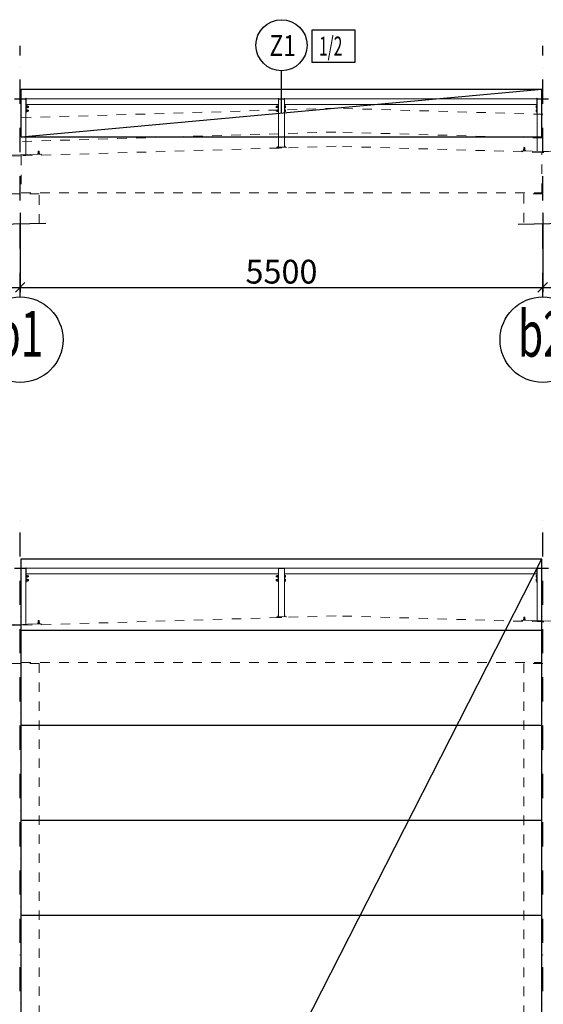
# Model space of a CAD drawing. Extents: x 2246981 to 2333983, y -5539840 to -5457769.
# Drawn here: x 2275859 to 2281371, y -5489912 to -5479553 of the extents above; entities that cross this region are included whole.
import ezdxf
from ezdxf.enums import TextEntityAlignment as Align

# ---------------------------------------------------------------- set-up
doc = ezdxf.new("R2010")
doc.units = 0
doc.header["$LTSCALE"] = 200
doc.header["$MEASUREMENT"] = 0
doc.header["$PDMODE"] = 3
doc.header["$PDSIZE"] = 100
for name, pattern in [('XKITLINE00', [0]), ('XKITLINE04', [3, 0.5, -0.5, 0.5, -0.5, 0.5, -0.5]), ('ČERCHOVANÁ', [25.4, 12.7, -6.35, 0, -6.35])]:
    doc.linetypes.add(name, pattern=pattern)
doc.layers.get('0').update_dxf_attribs({"linetype": 'CONTINUOUS'})
doc.layers.get('DEFPOINTS').update_dxf_attribs({"linetype": 'CONTINUOUS'})
for name, color, linetype in [('KOTY', 2, 'CONTINUOUS'), ('opláštění', 1, 'CONTINUOUS'), ('OSA', 3, 'ČERCHOVANÁ'), ('PANELY', 1, 'CONTINUOUS'), ('POPIS', 7, 'CONTINUOUS')]:
    doc.layers.add(name, color=color, linetype=linetype)
doc.layers.add('Položka', color=2, linetype='CONTINUOUS', lineweight=0)
doc.layers.add('Šroub', color=3, linetype='CONTINUOUS', lineweight=0)
doc.styles.add('ROMANS', font='ROMANS.shx', dxfattribs={"width": 0.6})
doc.styles.get("Standard").update_dxf_attribs({"font": 'simplex.shx', "width": 0.8})
doc.dimstyles.new('STEEPEE-100', dxfattribs={"dimscale": 100, "dimtxt": 2.5, "dimasz": 1, "dimexe": 0.5, "dimexo": 2, "dimgap": 0.4, "dimtad": 1, "dimdec": 0, "dimzin": 0, "dimdsep": 46, "dimtxsty": 'ROMANS', "dimblk1": 'OBLIQUE', "dimblk2": 'OBLIQUE', "dimsah": 1, "dimcen": 2, "dimclrd": 256, "dimclre": 256, "dimclrt": 7, "dimadec": 0, "dimazin": 0, "dimtfac": 0.5, "dimtdec": 0, "dimtix": 1, "dimtmove": 2, "dimatfit": 3, "dimldrblk": 'OBLIQUE', "dimfxl": 0, "dimtvp": 93.75, "dimtolj": 1, "dimtzin": 0, "dimarcsym": 0})

# ---------------------------------------------------------------- blocks, each defined once
blk = doc.blocks.new('_OBLIQUE')
at = {"color": 0, "linetype": 'ByBlock'}
blk.add_line((-0.5, -0.5), (0.5, 0.5), dxfattribs=at)
blk = doc.blocks.new('*D384')
at = {"layer": 'DEFPOINTS', "color": 0, "transparency": 16777216}
for p in [(2275865, -5481386), (2269215, -5481588), (2275865, -5482369)]:
    blk.add_point(p, dxfattribs=at)
at = {"layer": 'KOTY', "lineweight": -2, "transparency": 16777216}
for p, q in [((2275865, -5481586), (2275865, -5482419)), ((2269215, -5481788), (2269215, -5482419)), ((2269215, -5482369), (2275865, -5482369))]:
    blk.add_line(p, q, dxfattribs=at)
at = {"layer": 'KOTY', "lineweight": -2, "transparency": 16777216, "xscale": 100, "yscale": 100, "zscale": 100, "rotation": 180}
blk.add_blockref('_OBLIQUE', (2269215, -5482369), dxfattribs=at)
at = {"layer": 'KOTY', "lineweight": -2, "transparency": 16777216, "xscale": 100, "yscale": 100, "zscale": 100}
blk.add_blockref('_OBLIQUE', (2275865, -5482369), dxfattribs=at)
at = {"layer": 'KOTY', "color": 7, "transparency": 16777216, "insert": (2272540, -5482204), "char_height": 250, "attachment_point": 5, "style": 'ROMANS'}
blk.add_mtext('\\A1;6650', dxfattribs=at)
blk = doc.blocks.new('*D385')
at = {"layer": 'DEFPOINTS', "color": 0, "transparency": 16777216}
for p in [(2275865, -5481386), (2281365, -5481386), (2281365, -5482369)]:
    blk.add_point(p, dxfattribs=at)
at = {"layer": 'KOTY', "lineweight": -2, "transparency": 16777216}
for p, q in [((2275865, -5481586), (2275865, -5482419)), ((2281365, -5481586), (2281365, -5482419)), ((2275865, -5482369), (2281365, -5482369))]:
    blk.add_line(p, q, dxfattribs=at)
at = {"layer": 'KOTY', "lineweight": -2, "transparency": 16777216, "xscale": 100, "yscale": 100, "zscale": 100, "rotation": 180}
blk.add_blockref('_OBLIQUE', (2275865, -5482369), dxfattribs=at)
at = {"layer": 'KOTY', "lineweight": -2, "transparency": 16777216, "xscale": 100, "yscale": 100, "zscale": 100}
blk.add_blockref('_OBLIQUE', (2281365, -5482369), dxfattribs=at)
at = {"layer": 'KOTY', "color": 7, "transparency": 16777216, "insert": (2278615, -5482204), "char_height": 250, "attachment_point": 5, "style": 'ROMANS'}
blk.add_mtext('\\A1;5500', dxfattribs=at)
blk = doc.blocks.new('*D386')
at = {"layer": 'DEFPOINTS', "color": 0, "transparency": 16777216}
for p in [(2281365, -5481386), (2289165, -5481495), (2289165, -5482369)]:
    blk.add_point(p, dxfattribs=at)
at = {"layer": 'KOTY', "lineweight": -2, "transparency": 16777216}
for p, q in [((2281365, -5481586), (2281365, -5482419)), ((2289165, -5481695), (2289165, -5482419)), ((2281365, -5482369), (2289165, -5482369))]:
    blk.add_line(p, q, dxfattribs=at)
at = {"layer": 'KOTY', "lineweight": -2, "transparency": 16777216, "xscale": 100, "yscale": 100, "zscale": 100, "rotation": 180}
blk.add_blockref('_OBLIQUE', (2281365, -5482369), dxfattribs=at)
at = {"layer": 'KOTY', "lineweight": -2, "transparency": 16777216, "xscale": 100, "yscale": 100, "zscale": 100}
blk.add_blockref('_OBLIQUE', (2289165, -5482369), dxfattribs=at)
at = {"layer": 'KOTY', "color": 7, "transparency": 16777216, "insert": (2285265, -5482204), "char_height": 250, "attachment_point": 5, "style": 'ROMANS'}
blk.add_mtext('\\A1;7800', dxfattribs=at)

msp = doc.modelspace()

# ---------------------------------------------------------------- linework, layer by layer
at = {"layer": 'KOTY', "color": 1}
for p, q in [((2278615.2, -5480534.8), (2278615.2, -5480090)), ((2275875.2, -5480284.8), (2281355.2, -5480284.8)), ((2275875.2, -5480284.8), (2281355.2, -5480284.8)), ((2275875.2, -5480784.8), (2275875.2, -5480284.8)), ((2275875.2, -5480784.8), (2281355.2, -5480284.8)), ((2281355.2, -5480784.8), (2281355.2, -5480284.8)), ((2275875.2, -5480784.8), (2281355.2, -5480784.8)), ((2275875.2, -5495974.9), (2275875.2, -5485224.9)), ((2275875.2, -5485224.9), (2281355.2, -5485224.9)), ((2275875.2, -5485224.9), (2281355.2, -5485224.9)), ((2278737.2, -5490360.6), (2281355.2, -5485224.9)), ((2281355.2, -5495974.9), (2281355.2, -5485224.9)), ((2275875.2, -5485974.9), (2281355.2, -5485974.9)), ((2275875.2, -5486974.9), (2281355.2, -5486974.9)), ((2275875.2, -5487974.9), (2281355.2, -5487974.9)), ((2275875.2, -5488974.9), (2281355.2, -5488974.9))]:
    msp.add_line(p, q, dxfattribs=at)
at = {"layer": 'KOTY', "color": 9}
for p, q in [((2276135.7, -5481698.2), (2275612.3, -5481708)), ((2281629.3, -5481698.2), (2281106, -5481708))]:
    msp.add_line(p, q, dxfattribs=at)
at = {"layer": 'KOTY'}
for centre in [(2275865.2, -5482919.8), (2281365.2, -5482919.8)]:
    msp.add_circle(centre, 450, dxfattribs=at)
at = {"layer": 'opláštění'}
msp.add_lwpolyline([(2278936.6, -5479660), (2279387.1, -5479660), (2279387.1, -5480004.4), (2278936.6, -5480004.4)], close=True, dxfattribs=at)
at = {"layer": 'OSA', "ltscale": 0.1}
for p, q in [((2275865.2, -5482469.8), (2275865.2, -5479826.3)), ((2281365.2, -5482469.8), (2281365.2, -5479826.3)), ((2275865.2, -5498920.5), (2275865.2, -5484766.3)), ((2281365.2, -5498920.5), (2281365.2, -5484766.3))]:
    msp.add_line(p, q, dxfattribs=at)
at = {"layer": 'PANELY'}
msp.add_circle((2278615.2, -5479821.4), 268.6, dxfattribs=at)
at = {"layer": 'Položka', "color": 9, "linetype": 'XKITLINE00', "lineweight": 0}
for p, q in [((2275805.2, -5480384.8), (2275925.2, -5480384.8)), ((2275805.2, -5480387.8), (2275925.2, -5480387.8)), ((2275805.2, -5480387.8), (2275925.2, -5480387.8)), ((2275928.2, -5480379.9), (2275925.2, -5480379.9)), ((2275925.2, -5480379.9), (2275925.2, -5480534.9)), ((2275928.2, -5480379.9), (2275928.2, -5480534.9)), ((2278582.2, -5480384.8), (2275928.2, -5480384.8)), ((2275928.2, -5480444.8), (2275928.2, -5480384.8)), ((2278585.2, -5480379.9), (2278582.2, -5480379.9)), ((2278582.2, -5480379.9), (2278582.2, -5480534.9)), ((2278582.2, -5480444.8), (2278582.2, -5480384.8)), ((2278585.2, -5480379.9), (2278585.2, -5480534.9)), ((2278585.2, -5480384.8), (2278645.2, -5480384.8)), ((2278585.2, -5480387.8), (2278585.2, -5480384.8)), ((2278645.2, -5480387.8), (2278585.2, -5480387.8)), ((2278585.2, -5480387.8), (2278585.2, -5480895)), ((2278645.2, -5480387.8), (2278585.2, -5480387.8)), ((2278648.2, -5480379.9), (2278645.2, -5480379.9)), ((2278645.2, -5480379.9), (2278645.2, -5480534.9)), ((2278645.2, -5480384.8), (2278645.2, -5480387.8)), ((2278645.2, -5480387.8), (2278645.2, -5480893.3)), ((2278648.2, -5480379.9), (2278648.2, -5480534.9)), ((2281302.2, -5480384.8), (2278648.2, -5480384.8)), ((2278648.2, -5480444.8), (2278648.2, -5480384.8)), ((2281305.2, -5480379.9), (2281302.2, -5480379.9)), ((2281302.2, -5480379.9), (2281302.2, -5480534.9)), ((2281302.2, -5480444.8), (2281302.2, -5480384.8)), ((2281305.2, -5480379.9), (2281305.2, -5480534.9)), ((2281305.2, -5480384.8), (2281305.2, -5480387.8)), ((2281305.2, -5480384.8), (2281425.2, -5480384.8)), ((2281425.2, -5480387.8), (2281305.2, -5480387.8)), ((2281305.2, -5480387.8), (2281305.2, -5480936.9)), ((2281305.2, -5480387.8), (2281425.2, -5480387.8)), ((2275928.2, -5480534.9), (2275925.2, -5480534.9)), ((2275925.2, -5480534.9), (2275925.2, -5480973.1)), ((2278582.2, -5480444.8), (2275928.2, -5480444.8)), ((2278585.2, -5480534.9), (2278582.2, -5480534.9)), ((2278648.2, -5480534.9), (2278645.2, -5480534.9)), ((2281302.2, -5480444.8), (2278648.2, -5480444.8)), ((2281305.2, -5480534.9), (2281302.2, -5480534.9)), ((2278565, -5480895.6), (2278665, -5480892.7)), ((2278565.2, -5480903.6), (2278565, -5480895.6)), ((2278617.7, -5480902.1), (2278565.2, -5480903.6)), ((2278565.2, -5480903.6), (2278565.2, -5480903.6)), ((2278645.2, -5480893.3), (2278585.2, -5480895)), ((2278665, -5480892.7), (2278665.2, -5480900.6)), ((2281145, -5480942.2), (2281145.3, -5480932.2)), ((2281585.1, -5480945.1), (2281145.3, -5480932.2)), ((2281425.2, -5480940.4), (2281305.2, -5480936.9)), ((2281355.2, -5480948.4), (2281375.2, -5480949)), ((2276085.1, -5480968.4), (2275645.3, -5480981.3)), ((2275875.2, -5480984.6), (2275645.6, -5480991.3)), ((2275925.2, -5480973.1), (2275805.2, -5480976.6)), ((2276085.4, -5480978.2), (2276085.1, -5480968.4)), ((2275805.2, -5485324.9), (2275925.2, -5485324.9)), ((2275805.2, -5485327.9), (2275925.2, -5485327.9)), ((2275805.2, -5485327.9), (2275925.2, -5485327.9)), ((2275928.2, -5485319.9), (2275925.2, -5485319.9)), ((2275925.2, -5485319.9), (2275925.2, -5485474.9)), ((2275928.2, -5485319.9), (2275928.2, -5485474.9)), ((2278582.2, -5485324.9), (2275928.2, -5485324.9)), ((2275928.2, -5485384.9), (2275928.2, -5485324.9)), ((2278582.2, -5485384.9), (2275928.2, -5485384.9)), ((2278585.2, -5485319.9), (2278582.2, -5485319.9)), ((2278582.2, -5485319.9), (2278582.2, -5485474.9)), ((2278582.2, -5485384.9), (2278582.2, -5485324.9)), ((2278585.2, -5485319.9), (2278585.2, -5485474.9)), ((2278585.2, -5485324.9), (2278645.2, -5485324.9)), ((2278585.2, -5485327.9), (2278585.2, -5485324.9)), ((2278645.2, -5485327.9), (2278585.2, -5485327.9)), ((2278585.2, -5485327.9), (2278585.2, -5485835.1)), ((2278645.2, -5485327.9), (2278585.2, -5485327.9)), ((2278648.2, -5485319.9), (2278645.2, -5485319.9)), ((2278645.2, -5485319.9), (2278645.2, -5485474.9)), ((2278645.2, -5485324.9), (2278645.2, -5485327.9)), ((2278645.2, -5485327.9), (2278645.2, -5485833.3)), ((2278648.2, -5485319.9), (2278648.2, -5485474.9)), ((2281302.2, -5485324.9), (2278648.2, -5485324.9)), ((2278648.2, -5485384.9), (2278648.2, -5485324.9)), ((2281302.2, -5485384.9), (2278648.2, -5485384.9)), ((2281305.2, -5485319.9), (2281302.2, -5485319.9)), ((2281302.2, -5485319.9), (2281302.2, -5485474.9)), ((2281302.2, -5485384.9), (2281302.2, -5485324.9)), ((2281305.2, -5485319.9), (2281305.2, -5485474.9)), ((2281305.2, -5485324.9), (2281305.2, -5485327.9)), ((2281305.2, -5485324.9), (2281425.2, -5485324.9)), ((2281425.2, -5485327.9), (2281305.2, -5485327.9)), ((2281305.2, -5485327.9), (2281305.2, -5485877)), ((2281305.2, -5485327.9), (2281425.2, -5485327.9)), ((2275928.2, -5485474.9), (2275925.2, -5485474.9)), ((2275925.2, -5485474.9), (2275925.2, -5485913.1)), ((2278585.2, -5485474.9), (2278582.2, -5485474.9)), ((2278648.2, -5485474.9), (2278645.2, -5485474.9)), ((2281305.2, -5485474.9), (2281302.2, -5485474.9)), ((2276085.1, -5485908.4), (2275645.3, -5485921.4)), ((2275875.2, -5485924.6), (2275645.6, -5485931.3)), ((2275925.2, -5485913.1), (2275805.2, -5485916.7)), ((2276085.4, -5485918.3), (2276085.1, -5485908.4)), ((2278565, -5485835.7), (2278665, -5485832.7)), ((2278565.2, -5485843.7), (2278565, -5485835.7)), ((2278617.7, -5485842.1), (2278565.2, -5485843.7)), ((2278565.2, -5485843.7), (2278565.2, -5485843.7)), ((2278645.2, -5485833.3), (2278585.2, -5485835.1)), ((2278665, -5485832.7), (2278665.2, -5485840.7)), ((2281145, -5485882.3), (2281145.3, -5485872.3)), ((2281585.1, -5485885.2), (2281145.3, -5485872.3)), ((2281425.2, -5485880.5), (2281305.2, -5485877)), ((2281355.2, -5485888.4), (2281375.2, -5485889))]:
    msp.add_line(p, q, dxfattribs=at)
at = {"layer": 'Položka', "color": 9, "linetype": 'XKITLINE04', "lineweight": 0}
for p, q in [((2279178.2, -5480485), (2275863.2, -5480584.7)), ((2281366.9, -5480548.5), (2279201.9, -5480485)), ((2279185.7, -5480734.9), (2275870.7, -5480834.6)), ((2281359.6, -5480798.4), (2279194.6, -5480734.9)), ((2279190.2, -5480884.8), (2275875.2, -5480984.5)), ((2281355.2, -5480948.4), (2279190.2, -5480884.8)), ((2281355.2, -5481376.1), (2281355.2, -5480948.4)), ((2275875.2, -5480984.5), (2275875.2, -5481376.1)), ((2276065.2, -5481386.1), (2275665.2, -5481386.1)), ((2275875.2, -5481376.1), (2281355.2, -5481376.1)), ((2276065.2, -5481699.5), (2276065.2, -5481386.1)), ((2281565.2, -5481386.1), (2281165.2, -5481386.1)), ((2281165.2, -5481386.1), (2281165.2, -5481706.9)), ((2279190.2, -5485824.9), (2275875.2, -5485924.6)), ((2281355.2, -5485888.4), (2279190.2, -5485824.9)), ((2275875.2, -5485924.6), (2275875.2, -5486316.2)), ((2281355.2, -5486316.2), (2281355.2, -5485888.4)), ((2276065.2, -5486326.2), (2275665.2, -5486326.2)), ((2275875.2, -5486316.2), (2281355.2, -5486316.2)), ((2276065.2, -5496624.9), (2276065.2, -5486326.2)), ((2281565.2, -5486326.2), (2281165.2, -5486326.2)), ((2281165.2, -5486326.2), (2281165.2, -5496624.9))]:
    msp.add_line(p, q, dxfattribs=at)
at = {"layer": 'Šroub', "color": 9, "linetype": 'XKITLINE00', "lineweight": 0}
for p, q in [((2275928.2, -5480457.8), (2275930.7, -5480457.8)), ((2275928.2, -5480481.8), (2275930.7, -5480481.8)), ((2275928.2, -5480497.8), (2275930.7, -5480497.8)), ((2275928.2, -5480521.8), (2275930.7, -5480521.8)), ((2275930.7, -5480459.5), (2275930.7, -5480457.8)), ((2275930.7, -5480463.8), (2275930.7, -5480459.5)), ((2275940.7, -5480460.3), (2275930.7, -5480460.3)), ((2275930.7, -5480475.8), (2275930.7, -5480463.8)), ((2275930.7, -5480469.8), (2275940.7, -5480469.8)), ((2275930.7, -5480480.2), (2275930.7, -5480475.8)), ((2275940.7, -5480479.3), (2275930.7, -5480479.3)), ((2275930.7, -5480481.8), (2275930.7, -5480480.2)), ((2275930.7, -5480499.5), (2275930.7, -5480497.8)), ((2275930.7, -5480503.8), (2275930.7, -5480499.5)), ((2275940.7, -5480500.3), (2275930.7, -5480500.3)), ((2275930.7, -5480515.8), (2275930.7, -5480503.8)), ((2275930.7, -5480509.8), (2275940.7, -5480509.8)), ((2275930.7, -5480520.2), (2275930.7, -5480515.8)), ((2275940.7, -5480519.3), (2275930.7, -5480519.3)), ((2275930.7, -5480521.8), (2275930.7, -5480520.2)), ((2275940.7, -5480469.8), (2275940.7, -5480460.3)), ((2275940.7, -5480463.8), (2275952.2, -5480463.8)), ((2275940.7, -5480469.8), (2275940.7, -5480479.3)), ((2275940.7, -5480475.8), (2275952.2, -5480475.8)), ((2275940.7, -5480509.8), (2275940.7, -5480500.3)), ((2275940.7, -5480503.8), (2275952.2, -5480503.8)), ((2275940.7, -5480509.8), (2275940.7, -5480519.3)), ((2275940.7, -5480515.8), (2275952.2, -5480515.8)), ((2275952.2, -5480463.8), (2275952.2, -5480475.8)), ((2275952.2, -5480503.8), (2275952.2, -5480515.8)), ((2278558.2, -5480463.8), (2278558.2, -5480464.7)), ((2278558.2, -5480463.8), (2278569.7, -5480463.8)), ((2278558.2, -5480464.7), (2278558.2, -5480475.8)), ((2278558.2, -5480475.8), (2278569.7, -5480475.8)), ((2278558.2, -5480503.8), (2278558.2, -5480504.7)), ((2278558.2, -5480503.8), (2278569.7, -5480503.8)), ((2278558.2, -5480504.7), (2278558.2, -5480515.8)), ((2278558.2, -5480515.8), (2278569.7, -5480515.8)), ((2278569.7, -5480460.3), (2278569.7, -5480469.8)), ((2278569.7, -5480460.3), (2278579.7, -5480460.3)), ((2278569.7, -5480469.8), (2278569.7, -5480479.3)), ((2278569.7, -5480469.8), (2278579.7, -5480469.8)), ((2278569.7, -5480479.3), (2278579.7, -5480479.3)), ((2278569.7, -5480500.3), (2278569.7, -5480509.8)), ((2278569.7, -5480500.3), (2278579.7, -5480500.3)), ((2278569.7, -5480509.8), (2278569.7, -5480519.3)), ((2278569.7, -5480509.8), (2278579.7, -5480509.8)), ((2278569.7, -5480519.3), (2278579.7, -5480519.3)), ((2278579.7, -5480457.8), (2278579.7, -5480459.5)), ((2278579.7, -5480457.8), (2278582.2, -5480457.8)), ((2278579.7, -5480459.5), (2278579.7, -5480463.8)), ((2278579.7, -5480463.8), (2278579.7, -5480475.8)), ((2278579.7, -5480475.8), (2278579.7, -5480480.2)), ((2278579.7, -5480480.2), (2278579.7, -5480481.8)), ((2278579.7, -5480481.8), (2278582.2, -5480481.8)), ((2278579.7, -5480497.8), (2278579.7, -5480499.5)), ((2278579.7, -5480497.8), (2278582.2, -5480497.8)), ((2278579.7, -5480499.5), (2278579.7, -5480503.8)), ((2278579.7, -5480503.8), (2278579.7, -5480515.8)), ((2278579.7, -5480515.8), (2278579.7, -5480520.2)), ((2278579.7, -5480520.2), (2278579.7, -5480521.8)), ((2278579.7, -5480521.8), (2278582.2, -5480521.8)), ((2278648.2, -5480460.8), (2278656.2, -5480460.8)), ((2278648.2, -5480469.8), (2278656.2, -5480469.8)), ((2278648.2, -5480478.8), (2278656.2, -5480478.8)), ((2278648.2, -5480500.8), (2278656.2, -5480500.8)), ((2278648.2, -5480509.8), (2278656.2, -5480509.8)), ((2278648.2, -5480518.8), (2278656.2, -5480518.8)), ((2278656.2, -5480469.8), (2278656.2, -5480460.8)), ((2278656.2, -5480478.8), (2278656.2, -5480469.8)), ((2278656.2, -5480509.8), (2278656.2, -5480500.8)), ((2278656.2, -5480518.8), (2278656.2, -5480509.8)), ((2281294.2, -5480460.8), (2281302.2, -5480460.8)), ((2281294.2, -5480469.8), (2281294.2, -5480460.8)), ((2281302.2, -5480469.8), (2281294.2, -5480469.8)), ((2281294.2, -5480469.8), (2281294.2, -5480478.8)), ((2281294.2, -5480478.8), (2281302.2, -5480478.8)), ((2281294.2, -5480500.8), (2281302.2, -5480500.8)), ((2281294.2, -5480509.8), (2281294.2, -5480500.8)), ((2281302.2, -5480509.8), (2281294.2, -5480509.8)), ((2281294.2, -5480509.8), (2281294.2, -5480518.8)), ((2281294.2, -5480518.8), (2281302.2, -5480518.8)), ((2276069.3, -5480956.4), (2276050.3, -5480956.9)), ((2276050.3, -5480956.9), (2276050.6, -5480966.9)), ((2276064.3, -5480935), (2276053.1, -5480935.3)), ((2276053.8, -5480956.8), (2276053.1, -5480935.3)), ((2276060.1, -5480966.6), (2276059.8, -5480956.6)), ((2276065.1, -5480935), (2276064.3, -5480935)), ((2276065.8, -5480956.5), (2276065.1, -5480935)), ((2276069.6, -5480966.3), (2276069.3, -5480956.4)), ((2278585.2, -5480892.5), (2278577.9, -5480892.7)), ((2278578, -5480895.2), (2278577.9, -5480892.7)), ((2278585.2, -5480882.5), (2278578.7, -5480882.7)), ((2278579, -5480892.7), (2278578.7, -5480882.7)), ((2278582.9, -5480859.1), (2278583.7, -5480859)), ((2278583.6, -5480882.6), (2278582.9, -5480859.1)), ((2278583.7, -5480859), (2278585.2, -5480859)), ((2278584.4, -5480892.5), (2278584.1, -5480882.5)), ((2278584.4, -5480903.1), (2278584.4, -5480903)), ((2278587.3, -5480903), (2278587.3, -5480903)), ((2278645.6, -5480880.7), (2278645.2, -5480867.7)), ((2278645.2, -5480880.8), (2278650.6, -5480880.6)), ((2278645.4, -5480890.8), (2278645.2, -5480885.2)), ((2278651.9, -5480890.6), (2278645.2, -5480890.8)), ((2278650.9, -5480890.6), (2278650.6, -5480880.6)), ((2278652, -5480893.1), (2278651.9, -5480890.6)), ((2281158.3, -5480932.6), (2281158.4, -5480930.1)), ((2281182.4, -5480930.8), (2281158.4, -5480930.1)), ((2281161.2, -5480920.2), (2281160.9, -5480930.2)), ((2281180.2, -5480920.7), (2281161.2, -5480920.2)), ((2281164.7, -5480920.3), (2281165.3, -5480898.8)), ((2281176.5, -5480899.1), (2281165.3, -5480898.8)), ((2281170.4, -5480930.4), (2281170.7, -5480920.4)), ((2281177.3, -5480899.1), (2281176.5, -5480899.1)), ((2281176.7, -5480920.6), (2281177.3, -5480899.1)), ((2281179.9, -5480930.7), (2281180.2, -5480920.7)), ((2281182.3, -5480933.3), (2281182.4, -5480930.8)), ((2276072, -5480966.3), (2276048.1, -5480967)), ((2276048.1, -5480969.5), (2276048.1, -5480967)), ((2276072.1, -5480968.8), (2276072, -5480966.3)), ((2275928.2, -5485397.9), (2275930.7, -5485397.9)), ((2275930.7, -5485399.5), (2275930.7, -5485397.9)), ((2275930.7, -5485403.9), (2275930.7, -5485399.5)), ((2275940.7, -5485400.4), (2275930.7, -5485400.4)), ((2275930.7, -5485415.9), (2275930.7, -5485403.9)), ((2275930.7, -5485409.9), (2275940.7, -5485409.9)), ((2275940.7, -5485409.9), (2275940.7, -5485400.4)), ((2275940.7, -5485403.9), (2275952.2, -5485403.9)), ((2275940.7, -5485409.9), (2275940.7, -5485419.4)), ((2275952.2, -5485403.9), (2275952.2, -5485415.9)), ((2278558.2, -5485403.9), (2278558.2, -5485404.7)), ((2278558.2, -5485403.9), (2278569.7, -5485403.9)), ((2278558.2, -5485404.7), (2278558.2, -5485415.9)), ((2278569.7, -5485400.4), (2278569.7, -5485409.9)), ((2278569.7, -5485400.4), (2278579.7, -5485400.4)), ((2278569.7, -5485409.9), (2278569.7, -5485419.4)), ((2278569.7, -5485409.9), (2278579.7, -5485409.9)), ((2278579.7, -5485397.9), (2278579.7, -5485399.5)), ((2278579.7, -5485397.9), (2278582.2, -5485397.9)), ((2278579.7, -5485399.5), (2278579.7, -5485403.9)), ((2278579.7, -5485403.9), (2278579.7, -5485415.9)), ((2278648.2, -5485400.9), (2278656.2, -5485400.9)), ((2278648.2, -5485409.9), (2278656.2, -5485409.9)), ((2278656.2, -5485409.9), (2278656.2, -5485400.9)), ((2278656.2, -5485418.9), (2278656.2, -5485409.9)), ((2281294.2, -5485400.9), (2281302.2, -5485400.9)), ((2281294.2, -5485409.9), (2281294.2, -5485400.9)), ((2281302.2, -5485409.9), (2281294.2, -5485409.9)), ((2281294.2, -5485409.9), (2281294.2, -5485418.9)), ((2275928.2, -5485421.9), (2275930.7, -5485421.9)), ((2275928.2, -5485437.9), (2275930.7, -5485437.9)), ((2275928.2, -5485461.9), (2275930.7, -5485461.9)), ((2275930.7, -5485420.3), (2275930.7, -5485415.9)), ((2275940.7, -5485419.4), (2275930.7, -5485419.4)), ((2275930.7, -5485421.9), (2275930.7, -5485420.3)), ((2275930.7, -5485439.5), (2275930.7, -5485437.9)), ((2275930.7, -5485443.9), (2275930.7, -5485439.5)), ((2275940.7, -5485440.4), (2275930.7, -5485440.4)), ((2275930.7, -5485455.9), (2275930.7, -5485443.9)), ((2275930.7, -5485449.9), (2275940.7, -5485449.9)), ((2275930.7, -5485460.3), (2275930.7, -5485455.9)), ((2275940.7, -5485459.4), (2275930.7, -5485459.4)), ((2275930.7, -5485461.9), (2275930.7, -5485460.3)), ((2275940.7, -5485415.9), (2275952.2, -5485415.9)), ((2275940.7, -5485449.9), (2275940.7, -5485440.4)), ((2275940.7, -5485443.9), (2275952.2, -5485443.9)), ((2275940.7, -5485449.9), (2275940.7, -5485459.4)), ((2275940.7, -5485455.9), (2275952.2, -5485455.9)), ((2275952.2, -5485443.9), (2275952.2, -5485455.9)), ((2278558.2, -5485415.9), (2278569.7, -5485415.9)), ((2278558.2, -5485443.9), (2278558.2, -5485444.7)), ((2278558.2, -5485443.9), (2278569.7, -5485443.9)), ((2278558.2, -5485444.7), (2278558.2, -5485455.9)), ((2278558.2, -5485455.9), (2278569.7, -5485455.9)), ((2278569.7, -5485419.4), (2278579.7, -5485419.4)), ((2278569.7, -5485440.4), (2278569.7, -5485449.9)), ((2278569.7, -5485440.4), (2278579.7, -5485440.4)), ((2278569.7, -5485449.9), (2278569.7, -5485459.4)), ((2278569.7, -5485449.9), (2278579.7, -5485449.9)), ((2278569.7, -5485459.4), (2278579.7, -5485459.4)), ((2278579.7, -5485415.9), (2278579.7, -5485420.3)), ((2278579.7, -5485420.3), (2278579.7, -5485421.9)), ((2278579.7, -5485421.9), (2278582.2, -5485421.9)), ((2278579.7, -5485437.9), (2278579.7, -5485439.5)), ((2278579.7, -5485437.9), (2278582.2, -5485437.9)), ((2278579.7, -5485439.5), (2278579.7, -5485443.9)), ((2278579.7, -5485443.9), (2278579.7, -5485455.9)), ((2278579.7, -5485455.9), (2278579.7, -5485460.3)), ((2278579.7, -5485460.3), (2278579.7, -5485461.9)), ((2278579.7, -5485461.9), (2278582.2, -5485461.9)), ((2278648.2, -5485418.9), (2278656.2, -5485418.9)), ((2278648.2, -5485440.9), (2278656.2, -5485440.9)), ((2278648.2, -5485449.9), (2278656.2, -5485449.9)), ((2278648.2, -5485458.9), (2278656.2, -5485458.9)), ((2278656.2, -5485449.9), (2278656.2, -5485440.9)), ((2278656.2, -5485458.9), (2278656.2, -5485449.9)), ((2281294.2, -5485418.9), (2281302.2, -5485418.9)), ((2281294.2, -5485440.9), (2281302.2, -5485440.9)), ((2281294.2, -5485449.9), (2281294.2, -5485440.9)), ((2281302.2, -5485449.9), (2281294.2, -5485449.9)), ((2281294.2, -5485449.9), (2281294.2, -5485458.9)), ((2281294.2, -5485458.9), (2281302.2, -5485458.9)), ((2278585.2, -5485822.6), (2278578.7, -5485822.8)), ((2278579, -5485832.8), (2278578.7, -5485822.8)), ((2278582.9, -5485799.1), (2278583.7, -5485799.1)), ((2278583.6, -5485822.6), (2278582.9, -5485799.1)), ((2278583.7, -5485799.1), (2278585.2, -5485799.1)), ((2278584.4, -5485832.6), (2278584.1, -5485822.6)), ((2278645.6, -5485820.8), (2278645.2, -5485807.7)), ((2278645.2, -5485820.8), (2278650.6, -5485820.6)), ((2278645.4, -5485830.8), (2278645.2, -5485825.3)), ((2278650.9, -5485830.6), (2278650.6, -5485820.6)), ((2276072, -5485906.3), (2276048.1, -5485907)), ((2276048.1, -5485909.5), (2276048.1, -5485907)), ((2276069.3, -5485896.4), (2276050.3, -5485897)), ((2276050.3, -5485897), (2276050.6, -5485907)), ((2276064.3, -5485875), (2276053.1, -5485875.4)), ((2276053.8, -5485896.9), (2276053.1, -5485875.4)), ((2276060.1, -5485906.7), (2276059.8, -5485896.7)), ((2276065.1, -5485875), (2276064.3, -5485875)), ((2276065.8, -5485896.5), (2276065.1, -5485875)), ((2276069.6, -5485906.4), (2276069.3, -5485896.4)), ((2276072.1, -5485908.8), (2276072, -5485906.3)), ((2278585.2, -5485832.6), (2278577.9, -5485832.8)), ((2278578, -5485835.3), (2278577.9, -5485832.8)), ((2278584.4, -5485843.1), (2278584.4, -5485843.1)), ((2278587.3, -5485843), (2278587.3, -5485843)), ((2278651.9, -5485830.6), (2278645.2, -5485830.8)), ((2278652, -5485833.1), (2278651.9, -5485830.6)), ((2281158.3, -5485872.6), (2281158.4, -5485870.1)), ((2281182.4, -5485870.8), (2281158.4, -5485870.1)), ((2281161.2, -5485860.2), (2281160.9, -5485870.2)), ((2281180.2, -5485860.8), (2281161.2, -5485860.2)), ((2281164.7, -5485860.3), (2281165.3, -5485838.8)), ((2281176.5, -5485839.2), (2281165.3, -5485838.8)), ((2281170.4, -5485870.5), (2281170.7, -5485860.5)), ((2281177.3, -5485839.2), (2281176.5, -5485839.2)), ((2281176.7, -5485860.7), (2281177.3, -5485839.2)), ((2281179.9, -5485870.8), (2281180.2, -5485860.8)), ((2281182.3, -5485873.3), (2281182.4, -5485870.8))]:
    msp.add_line(p, q, dxfattribs=at)

# ---------------------------------------------------------------- texts
at = {"layer": 'POPIS', "color": 7, "width": 0.6}
msp.add_text('1/2', height=200, dxfattribs=at).set_placement((2279009.9, -5479930.5))
at = {"layer": 'POPIS', "color": 4, "width": 0.8}
msp.add_text('Z1', height=220, dxfattribs=at).set_placement((2278488.3, -5479935.5))
at = {"layer": 'POPIS', "color": 4, "width": 0.65}
for s, p in [('b1', (2275856, -5482919.8)), ('b2', (2281356, -5482919.8))]:
    msp.add_text(s, height=482.4, dxfattribs=at).set_placement(p, align=Align.MIDDLE)

# ---------------------------------------------------------------- dimensions: what is measured, and where the dimension line sits
at = {"layer": 'KOTY', "color": 0}
for base, p1, p2, picture, middle in [((2275865.2, -5482368.8), (2269215.2, -5481587.7), (2275865.2, -5481386.1), '*D384', (2272540.2, -5482203.8)), ((2281365.2, -5482368.8), (2275865.2, -5481386.1), (2281365.2, -5481386.1), '*D385', (2278615.2, -5482203.8)), ((2289165.2, -5482368.8), (2281365.2, -5481386.1), (2289165.2, -5481494.8), '*D386', (2285265.2, -5482203.8))]:
    dim = msp.add_linear_dim(base=base, p1=p1, p2=p2, dimstyle='STEEPEE-100', dxfattribs=at)
    dim.commit()
    dim.dimension.update_dxf_attribs({"geometry": picture, "text_midpoint": middle})

doc.saveas('drawing.dxf')
